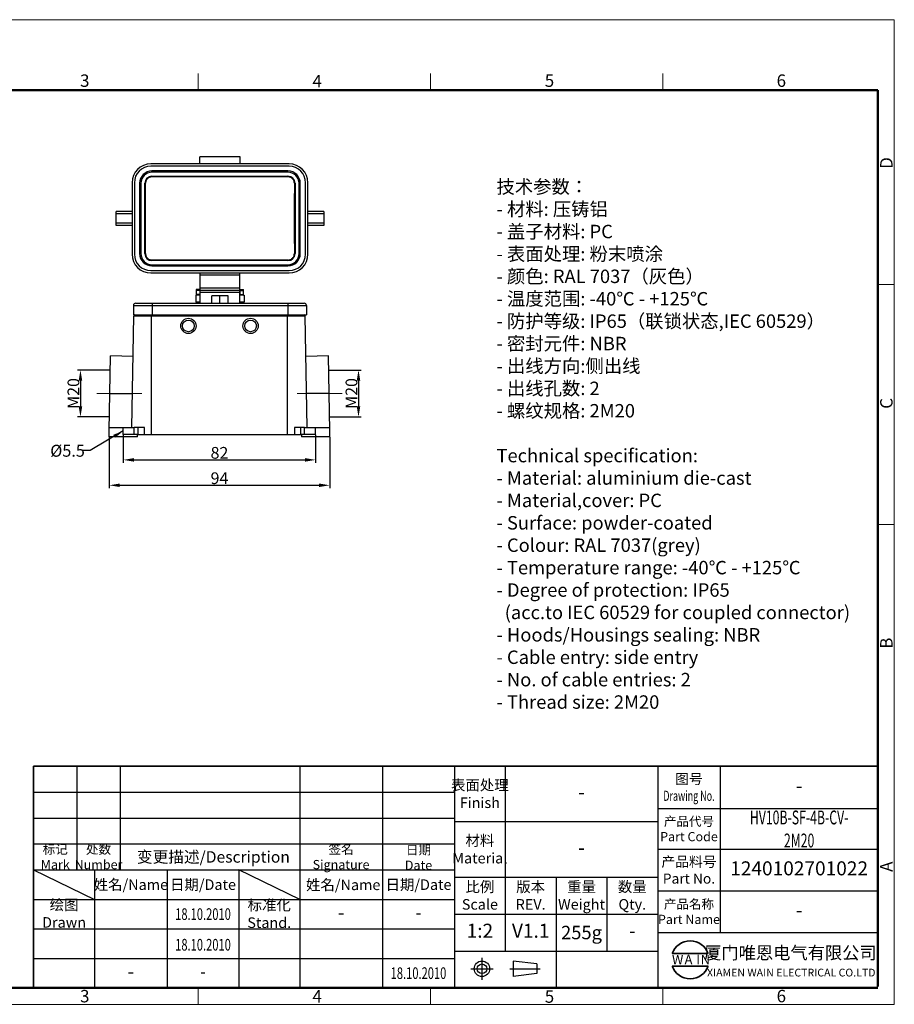
# Model space of a CAD drawing. Units: millimetres. Extents: x 1591 to 2185, y 621 to 1041.
# Drawn here: x 1812 to 2185, y 621 to 1041 of the extents above; entities that cross this region are included whole.
import ezdxf

# ---------------------------------------------------------------- set-up
doc = ezdxf.new("R2010")
doc.units = ezdxf.units.MM
doc.header["$LTSCALE"] = 65.395
doc.header["$PDMODE"] = 3
doc.header["$PDSIZE"] = 8
doc.linetypes.add('CENTER', pattern=[0.6, 0.375, -0.075, 0.075, -0.075])
doc.layers.get('0').update_dxf_attribs({"linetype": 'CONTINUOUS', "lineweight": 30})
doc.layers.get('Defpoints').update_dxf_attribs({"linetype": 'CONTINUOUS'})
doc.layers.add('02___PRT_ALL_AXES', color=7, linetype='CONTINUOUS')
for name, color, linetype, lineweight in [('Dim', 3, 'CONTINUOUS', 15), ('图框', 7, 'CONTINUOUS', 20), ('打标文字', 3, 'CONTINUOUS', 20)]:
    doc.layers.add(name, color=color, linetype=linetype, lineweight=lineweight)
doc.styles.add('Chinese', font='PMingLiU.ttf')
doc.styles.add('Romans字体', font='romans.shx', dxfattribs={"width": 0.75})
doc.styles.get("Standard").update_dxf_attribs({"font": 'SIMFANG.TTF', "width": 0.75})
doc.styles.add('工程字', font='gbenor.shx', dxfattribs={"bigfont": 'gbcbig.shx'})
doc.dimstyles.new('01', dxfattribs={"dimtxt": 5, "dimasz": 4.5, "dimexe": 1.2, "dimexo": 0.2, "dimgap": 0.5, "dimtad": 1, "dimdec": 1, "dimdsep": 46, "dimtxsty": 'Romans字体', "dimcen": 0, "dimclrd": 1, "dimclre": 6, "dimclrt": 4, "dimazin": 2, "dimtfac": 1, "dimtdec": 1, "dimtofl": 0, "dimtmove": 0, "dimatfit": 3, "dimfxl": 1, "dimtolj": 1, "dimtzin": 0, "dimarcsym": 0})

# ---------------------------------------------------------------- blocks, each defined once
blk = doc.blocks.new('A4图框-NEW')
at = {"layer": '图框', "color": 1, "lineweight": 18}
for p, q in [((833.41, 690.53), (1130.41, 690.53)), ((1130.41, 480.53), (1130.41, 690.53)), ((833.41, 480.53), (1130.41, 480.53))]:
    blk.add_line(p, q, dxfattribs=at)
at = {"layer": '图框', "color": 6}
for p, q in [((982.02, 679.03), (982.02, 675.53)), ((1031.55, 679.03), (1031.55, 675.53)), ((1081.09, 679.03), (1081.09, 675.53)), ((1130.41, 634.07), (1126.93, 634.07)), ((1130.41, 582.89), (1126.93, 582.89)), ((982.02, 484.03), (982.02, 480.53)), ((1031.55, 484.03), (1031.55, 480.53)), ((1081.09, 484.03), (1081.09, 480.53))]:
    blk.add_line(p, q, dxfattribs=at)
at = {"layer": '图框', "lineweight": 50}
for p, q in [((836.91, 675.53), (1126.93, 675.53)), ((1126.93, 484.34), (1126.93, 675.53)), ((836.85, 484.03), (1126.93, 484.03))]:
    blk.add_line(p, q, dxfattribs=at)
at = {"layer": '图框', "lineweight": 35}
for q in [(1126.93, 531.33), (946.93, 484.03)]:
    blk.add_line((946.93, 531.33), q, dxfattribs=at)
at = {"layer": '图框', "lineweight": -3}
for p, q in [((956.15, 531.33), (956.15, 509.21)), ((965.36, 531.33), (965.36, 509.21)), ((1003.65, 531.33), (1003.65, 484.03)), ((1021.3, 531.33), (1021.3, 484.03)), ((1036.65, 531.33), (1036.65, 484.01)), ((1047.47, 531.33), (1047.47, 507.67)), ((1079.97, 531.33), (1079.97, 484.01)), ((1093.32, 531.33), (1093.32, 495.84)), ((946.93, 525.8), (1036.65, 525.8)), ((1079.97, 522.27), (1126.93, 522.27)), ((946.93, 520.27), (1036.65, 520.27)), ((1036.65, 519.5), (1079.97, 519.5)), ((946.93, 514.74), (1036.65, 514.74)), ((1079.97, 513.59), (1126.93, 513.59)), ((946.93, 509.21), (1036.65, 509.21)), ((946.93, 509.21), (959.91, 502.91)), ((959.91, 509.21), (959.91, 484.03)), ((975.41, 509.21), (975.41, 484.03)), ((990.67, 509.21), (990.67, 484.03)), ((1003.65, 502.91), (990.67, 509.21)), ((1036.65, 507.67), (1079.97, 507.67)), ((1047.48, 507.67), (1047.48, 491.9)), ((1058.31, 507.67), (1058.31, 484.03)), ((1069.14, 507.67), (1069.14, 491.9)), ((1079.97, 504.71), (1126.93, 504.71)), ((946.93, 502.91), (1036.65, 502.91)), ((1036.65, 499.78), (1079.97, 499.78)), ((946.93, 496.62), (1036.65, 496.62)), ((1079.97, 495.84), (1126.93, 495.84)), ((1036.65, 491.9), (1079.97, 491.9)), ((946.93, 490.33), (1036.65, 490.33))]:
    blk.add_line(p, q, dxfattribs=at)
at = {"layer": '图框', "lineweight": 25}
for p, q in [((1042.5, 490.48), (1042.5, 485.74)), ((1054.23, 489.14), (1049.16, 489.76)), ((1049.16, 489.76), (1049.16, 486.46)), ((1040.14, 488.11), (1044.87, 488.11)), ((1048.47, 488.11), (1054.95, 488.11)), ((1054.23, 489.14), (1054.23, 487.08)), ((1054.23, 487.08), (1049.16, 486.46))]:
    blk.add_line(p, q, dxfattribs=at)
at = {"layer": '图框', "color": 4, "lineweight": 35}
for p, q in [((1083.06, 491.34), (1090.74, 491.34)), ((1083.06, 488.7), (1090.74, 488.7))]:
    blk.add_line(p, q, dxfattribs=at)
at = {"layer": '图框', "lineweight": 25}
for radius in [1.65, 1.03]:
    blk.add_circle((1042.5, 488.11), radius, dxfattribs=at)
at = {"layer": '图框', "color": 4, "lineweight": 35}
for start, end in [(18.9524, 161.0476), (198.9524, 341.0476)]:
    blk.add_arc((1086.9, 490.02), 4.06, start, end, dxfattribs=at)
at = {"layer": '图框', "color": 6, "char_height": 2.65, "width": 2.5579, "attachment_point": 1, "style": 'Romans字体'}
for s, insert in [('3', (956.83, 678.86)), ('4', (1006.37, 678.73)), ('5', (1055.9, 678.86)), ('6', (1105.33, 678.86)), ('3', (956.83, 483.6)), ('4', (1006.38, 483.57)), ('5', (1055.9, 483.52)), ('6', (1105.33, 483.62))]:
    blk.add_mtext(s, dxfattribs=dict(at, insert=insert))
at = {"layer": '图框', "color": 6, "char_height": 2.65, "width": 2.5579, "attachment_point": 1, "rotation": 90, "style": 'Romans字体'}
for s, insert in [('D', (1127.4, 658.73)), ('C', (1127.4, 607.55)), ('B', (1127.4, 556.37))]:
    blk.add_mtext(s, dxfattribs=dict(at, insert=insert))
at = {"layer": '图框', "attachment_point": 5}
for s, insert, char_height, width in [('{\\f仿宋_GB2312|b0|i0|c134|p49;图号\\Ftxt|c134;\\P\\Fromans|c134;\\W0.65;Drawing No.}', (1086.64, 526.8), 2.1549, 13.3447), ('{\\f仿宋_GB2312|b0|i0|c134|p49;表面处理\\fSimSun|b0|i0|c134|p2;\\P\\Fromans|c134;Finish}', (1042.06, 525.41), 2.2528, 10.82), ('{\\f仿宋_GB2312|b0|i0|c134|p49;产品代号\\fSimSun|b0|i0|c134|p2;\\P\\Fromans|c134;Part Code}', (1086.64, 517.93), 1.959, 13.3447), ('{\\f仿宋_GB2312|b0|i0|c134|p49;材料\\fSimSun|b0|i0|c134|p2;\\P\\Fromans|c134;Material}', (1042.06, 513.59), 2.2528, 10.82), ('{\\f仿宋_GB2312|b0|i0|c134|p49;标记\\fSimSun|b0|i0|c134|p2;\\P\\Fromans|c134;Mark}', (951.54, 511.97), 1.959, 9.2182), ('{\\f仿宋_GB2312|b0|i0|c134|p49;处数\\fSimSun|b0|i0|c134|p2;\\P\\Fromans|c134;Number }', (960.76, 511.97), 1.959, 9.2182), ('{\\f仿宋_GB2312|b0|i0|c134|p49;签名\\fSimSun|b0|i0|c134|p2;\\P\\Fromans|c134;Signature} ', (1012.47, 511.97), 1.959, 17.6264), ('{\\f仿宋_GB2312|b0|i0|c134|p49;日期\\P\\Fromans|c134;Date}', (1028.98, 511.83), 1.959, 15.3523), ('{\\fSimSun|b0|i0|c134|p2;  \\f仿宋_GB2312|b0|i0|c134|p49;变更描述\\Fromans|c134;/Description}', (984.51, 511.97), 2.4487, 38.2879), ('{\\f仿宋_GB2312|b0|i0|c134|p49;产品料号\\fSimSun|b0|i0|c134|p2;\\P\\Fromans|c134;Part No.}', (1086.64, 509.15), 2.1549, 13.3447), ('{\\f仿宋_GB2312|b0|i0|c134|p49;姓名\\Fromans|c134;/Name\\Ftxt|c134; }', (967.66, 506.06), 2.2528, 15.5018), ('{\\f仿宋_GB2312|b0|i0|c134|p49;日期\\Fromans|c134;/Date}', (983.04, 506.06), 2.2528, 15.2624), ('{\\f仿宋_GB2312|b0|i0|c134|p49;姓名\\Fromans|c134;/Name}', (1012.93, 506.02), 2.2528, 16.9349), ('{\\f仿宋_GB2312|b0|i0|c134|p49;日期\\Fromans|c134;/Date}', (1028.98, 506.06), 2.2528, 15.3523), ('{\\f仿宋_GB2312|b0|i0|c134|p49;比例\\fSimSun|b0|i0|c134|p2;\\P\\Fromans|c134;Scale}', (1042.07, 503.73), 2.2528, 10.8293), ('{\\f仿宋_GB2312|b0|i0|c134|p49;版本\\fSimSun|b0|i0|c134|p2;\\P\\Fromans|c134;REV.}', (1052.89, 503.73), 2.2528, 10.8387), ('{\\f仿宋_GB2312|b0|i0|c134|p49;重量\\fSimSun|b0|i0|c134|p2;\\P\\Fromans|c134;Weight}', (1063.73, 503.73), 2.2528, 10.8293), ('{\\f仿宋_GB2312|b0|i0|c134|p49;数量\\fSimSun|b0|i0|c134|p2;\\P\\Fromans|c134;Qty.}', (1074.56, 503.73), 2.2528, 10.8293), ('{\\f仿宋_GB2312|b0|i0|c134|p49;绘图\\P\\Fromans|c134;Drawn\\Ftxt|c134; }', (953.42, 499.88), 2.2528, 12.9801), ('{\\f仿宋_GB2312|b0|i0|c134|p49;产品名称\\fSimSun|b0|i0|c134|p2;\\P\\Fromans|c134;Part Name}', (1086.64, 500.28), 1.959, 13.3447)]:
    blk.add_mtext(s, dxfattribs=dict(at, insert=insert, char_height=char_height, width=width))
at = {"layer": '图框', "color": 3, "attachment_point": 5, "style": 'Romans字体'}
for s, insert, char_height, width in [('-', (1063.72, 525.41), 2.99, 32.4974), ('-', (1110.12, 526.8), 2.99, 33.6124), ('-', (1063.73, 513.59), 2.99, 32.488), ('{\\W0.7;18.10.2010}', (983.04, 499.77), 2.4879, 15.2624), ('-', (1012.48, 499.77), 2.99, 17.6488), ('-', (1028.98, 499.77), 2.49, 15.3523), ('-', (1110.12, 500.28), 2.99, 33.6124), ('V1.1', (1052.9, 495.84), 2.986, 10.8293), ('-', (1074.56, 495.84), 2.99, 10.8293), ('{\\W0.7;18.10.2010}', (983.04, 493.24), 2.4879, 15.2624), ('-', (967.66, 487.18), 2.99, 15.5018), ('-', (983.04, 487.18), 2.49, 15.2624), ('{\\W0.7;18.10.2010}', (1028.98, 487.18), 2.4879, 15.3523)]:
    blk.add_mtext(s, dxfattribs=dict(at, insert=insert, char_height=char_height, width=width))
at = {"layer": '图框', "color": 6, "linetype": 'ByBlock', "lineweight": 18, "insert": (1127.4, 508.79), "char_height": 2.65, "width": 2.5579, "attachment_point": 1, "rotation": 90, "style": 'Romans字体'}
blk.add_mtext('A', dxfattribs=at)
at = {"layer": '图框', "insert": (997.16, 499.82), "char_height": 2.2528, "width": 12.9801, "attachment_point": 5, "style": 'Romans字体'}
blk.add_mtext('{\\f仿宋_GB2312|b0|i0|c134|p49;标准化}\\PStand.', dxfattribs=at)
at = {"layer": '图框', "color": 1, "lineweight": 20, "insert": (1108.26, 491.52), "char_height": 2.6991, "width": 82.3083, "attachment_point": 5}
blk.add_mtext('{\\fSimHei|b0|i0|c134|p2;厦门唯恩电气有限公司}', dxfattribs=at)
at = {"layer": '图框', "color": 1, "lineweight": 20, "char_height": 2.0059, "width": 5.0472, "attachment_point": 1, "style": 'Chinese'}
for s, insert in [('{\\fArial|b0|i0|c0|p34;W}', (1083.03, 491.05)), ('{\\fArial|b0|i0|c0|p34;A}', (1085.71, 491.09)), ('{\\fArial|b0|i0|c0|p34;I}', (1088.21, 491.09)), ('{\\fArial|b0|i0|c0|p34;N}', (1089.14, 491.08))]:
    blk.add_mtext(s, dxfattribs=dict(at, insert=insert))
at = {"layer": '图框', "color": 3, "lineweight": 20, "insert": (1108.44, 487.3), "char_height": 1.6525, "width": 68.0856, "attachment_point": 5, "style": '工程字'}
blk.add_mtext('{\\fArial Narrow|b0|i0|c0|p34;XIAMEN WAIN ELECTRICAL CO.LTD}', dxfattribs=at)
blk = doc.blocks.new('*D42')
at = {"layer": 'Defpoints', "color": 0, "transparency": 16777216}
for p in [(1850.39, 863.27), (1944.39, 863.27), (1944.39, 842.6)]:
    blk.add_point(p, dxfattribs=at)
at = {"layer": 'Dim', "color": 6, "lineweight": -2, "transparency": 16777216}
for p, q in [((1850.39, 863.07), (1850.39, 841.4)), ((1944.39, 863.07), (1944.39, 841.4))]:
    blk.add_line(p, q, dxfattribs=at)
at = {"layer": 'Dim', "color": 1, "lineweight": -2, "transparency": 16777216}
blk.add_line((1854.89, 842.6), (1939.89, 842.6), dxfattribs=at)
at = {"layer": 'Dim', "color": 1, "transparency": 16777216}
for points in [[(1854.89, 843.35), (1854.89, 841.85), (1850.39, 842.6)], [(1939.89, 843.35), (1939.89, 841.85), (1944.39, 842.6)]]:
    blk.add_solid(points, dxfattribs=at)
at = {"layer": 'Dim', "color": 4, "transparency": 16777216, "insert": (1897.39, 845.6), "char_height": 5, "attachment_point": 5, "style": 'Romans字体'}
blk.add_mtext('\\A1;94', dxfattribs=at)
blk = doc.blocks.new('*D43')
at = {"layer": 'Defpoints', "color": 0, "transparency": 16777216}
for p in [(1856.39, 864.27), (1938.39, 864.27), (1938.39, 853.43)]:
    blk.add_point(p, dxfattribs=at)
at = {"layer": 'Dim', "color": 6, "lineweight": -2, "transparency": 16777216}
for p, q in [((1856.39, 864.07), (1856.39, 852.23)), ((1938.39, 864.07), (1938.39, 852.23))]:
    blk.add_line(p, q, dxfattribs=at)
at = {"layer": 'Dim', "color": 1, "lineweight": -2, "transparency": 16777216}
blk.add_line((1860.89, 853.43), (1933.89, 853.43), dxfattribs=at)
at = {"layer": 'Dim', "color": 1, "transparency": 16777216}
for points in [[(1860.89, 854.18), (1860.89, 852.68), (1856.39, 853.43)], [(1933.89, 854.18), (1933.89, 852.68), (1938.39, 853.43)]]:
    blk.add_solid(points, dxfattribs=at)
at = {"layer": 'Dim', "color": 4, "transparency": 16777216, "insert": (1897.39, 856.43), "char_height": 5, "attachment_point": 5, "style": 'Romans字体'}
blk.add_mtext('\\A1;82', dxfattribs=at)
blk = doc.blocks.new('*D44')
at = {"layer": 'Defpoints', "color": 0, "transparency": 16777216}
for p in [(1850.84, 891.76), (1838.11, 871.76), (1850.5, 871.76)]:
    blk.add_point(p, dxfattribs=at)
at = {"layer": 'Dim', "color": 6, "lineweight": -2, "transparency": 16777216}
for p, q in [((1850.64, 891.76), (1836.91, 891.76)), ((1850.3, 871.76), (1836.91, 871.76))]:
    blk.add_line(p, q, dxfattribs=at)
at = {"layer": 'Dim', "color": 1, "lineweight": -2, "transparency": 16777216}
blk.add_line((1838.11, 887.26), (1838.11, 876.26), dxfattribs=at)
at = {"layer": 'Dim', "color": 1, "transparency": 16777216}
for points in [[(1837.36, 887.26), (1838.86, 887.26), (1838.11, 891.76)], [(1837.36, 876.26), (1838.86, 876.26), (1838.11, 871.76)]]:
    blk.add_solid(points, dxfattribs=at)
at = {"layer": 'Dim', "color": 4, "lineweight": 0, "transparency": 16777216, "insert": (1835.11, 881.76), "char_height": 5, "attachment_point": 5, "rotation": 90, "style": 'Romans字体'}
blk.add_mtext('\\A1;M20', dxfattribs=at)
blk = doc.blocks.new('*D47')
at = {"layer": 'Defpoints', "color": 0, "transparency": 16777216}
for p in [(1943.94, 891.76), (1944.29, 871.76), (1956.67, 871.76)]:
    blk.add_point(p, dxfattribs=at)
at = {"layer": 'Dim', "color": 6, "lineweight": -2, "transparency": 16777216}
for p, q in [((1944.14, 891.76), (1957.87, 891.76)), ((1944.49, 871.76), (1957.87, 871.76))]:
    blk.add_line(p, q, dxfattribs=at)
at = {"layer": 'Dim', "color": 1, "lineweight": -2, "transparency": 16777216}
blk.add_line((1956.67, 887.26), (1956.67, 876.26), dxfattribs=at)
at = {"layer": 'Dim', "color": 1, "transparency": 16777216}
for points in [[(1955.92, 887.26), (1957.42, 887.26), (1956.67, 891.76)], [(1955.92, 876.26), (1957.42, 876.26), (1956.67, 871.76)]]:
    blk.add_solid(points, dxfattribs=at)
at = {"layer": 'Dim', "color": 4, "lineweight": 0, "transparency": 16777216, "insert": (1953.67, 881.76), "char_height": 5, "attachment_point": 5, "rotation": 90, "style": 'Romans字体'}
blk.add_mtext('\\A1;M20', dxfattribs=at)

msp = doc.modelspace()

# ---------------------------------------------------------------- linework, layer by layer
at = {"linetype": 'Continuous'}
for p, q in [((1927.1, 979.67), (1868.1, 979.67)), ((1927.1, 978.67), (1868.1, 978.67)), ((1888.95, 979.67), (1888.95, 982.67)), ((1906.25, 982.67), (1888.95, 982.67)), ((1906.25, 979.67), (1906.25, 982.67)), ((1868.6, 976.17), (1868.6, 976.67)), ((1926.6, 976.67), (1868.6, 976.67)), ((1926.6, 976.17), (1868.6, 976.17)), ((1868.6, 974.42), (1868.6, 974.14)), ((1868.6, 974.42), (1926.6, 974.42)), ((1926.6, 976.17), (1926.6, 976.67)), ((1926.6, 974.42), (1926.6, 974.14)), ((1860.1, 971.67), (1860.1, 941.17)), ((1861.1, 971.67), (1861.1, 941.17)), ((1863.35, 971.42), (1863.35, 941.42)), ((1863.85, 971.42), (1863.35, 971.42)), ((1863.85, 971.42), (1863.85, 941.42)), ((1865.6, 941.42), (1865.6, 971.42)), ((1865.6, 971.42), (1865.88, 971.42)), ((1926.6, 974.14), (1868.6, 974.14)), ((1929.6, 971.42), (1929.32, 971.42)), ((1929.6, 971.42), (1929.6, 941.42)), ((1931.35, 941.42), (1931.35, 971.42)), ((1931.35, 971.42), (1931.85, 971.42)), ((1931.85, 941.42), (1931.85, 971.42)), ((1934.1, 941.17), (1934.1, 971.67)), ((1935.1, 941.17), (1935.1, 971.67)), ((1853.3, 953.42), (1853.3, 959.42)), ((1860.1, 959.42), (1853.3, 959.42)), ((1860.1, 958.42), (1853.3, 958.42)), ((1941.9, 959.42), (1935.1, 959.42)), ((1941.9, 958.42), (1935.1, 958.42)), ((1941.9, 959.42), (1941.9, 953.42)), ((1860.1, 954.42), (1853.3, 954.42)), ((1860.1, 953.42), (1853.3, 953.42)), ((1941.9, 954.42), (1935.1, 954.42)), ((1941.9, 953.42), (1935.1, 953.42)), ((1863.85, 941.42), (1863.35, 941.42)), ((1865.6, 941.42), (1865.88, 941.42)), ((1929.6, 941.42), (1929.32, 941.42)), ((1931.35, 941.42), (1931.85, 941.42)), ((1868.6, 938.42), (1868.6, 938.69)), ((1926.6, 938.69), (1868.6, 938.69)), ((1926.6, 938.42), (1868.6, 938.42)), ((1868.6, 936.67), (1868.6, 936.17)), ((1868.6, 936.67), (1926.6, 936.67)), ((1926.6, 938.42), (1926.6, 938.69)), ((1926.6, 936.67), (1926.6, 936.17)), ((1868.1, 934.17), (1927.1, 934.17)), ((1868.1, 933.17), (1927.1, 933.17)), ((1868.6, 936.17), (1926.6, 936.17)), ((1889.2, 925.67), (1889.2, 933.17)), ((1906, 925.67), (1906, 933.17)), ((1906, 932.17), (1889.2, 932.17)), ((1887.5, 926.17), (1887.5, 923.67)), ((1889, 926.17), (1887.5, 926.17)), ((1889, 925.67), (1887.5, 925.67)), ((1889, 926.17), (1889, 923.67)), ((1906, 926.67), (1889.2, 926.67)), ((1889.2, 920.27), (1889.2, 925.67)), ((1906, 925.67), (1889.2, 925.67)), ((1906, 924.83), (1889.2, 924.83)), ((1906, 920.27), (1906, 925.67)), ((1906.2, 926.17), (1907.7, 926.17)), ((1906.2, 923.67), (1906.2, 926.17)), ((1906.2, 925.67), (1907.7, 925.67)), ((1907.7, 923.67), (1907.7, 926.17)), ((1861.7, 920.27), (1933.5, 920.27)), ((1868.66, 920.27), (1868.66, 915.27)), ((1887.35, 923.67), (1887.35, 920.67)), ((1887.35, 923.67), (1887.5, 923.67)), ((1887.35, 920.67), (1887.5, 920.67)), ((1889, 923.97), (1887.5, 923.97)), ((1889, 923.67), (1887.5, 923.67)), ((1887.5, 920.67), (1887.5, 920.27)), ((1889, 920.67), (1887.5, 920.67)), ((1889, 920.37), (1887.5, 920.37)), ((1889, 923.67), (1889.2, 923.67)), ((1889, 920.67), (1889, 920.27)), ((1889, 920.67), (1889.2, 920.67)), ((1894.1, 920.27), (1894.1, 923.37)), ((1901.1, 923.37), (1894.1, 923.37)), ((1897.6, 920.27), (1897.6, 923.37)), ((1901.1, 920.27), (1901.1, 923.37)), ((1906, 923.67), (1906.2, 923.67)), ((1906, 920.67), (1906.2, 920.67)), ((1906.2, 923.97), (1907.7, 923.97)), ((1907.7, 923.67), (1906.2, 923.67)), ((1907.7, 920.67), (1906.2, 920.67)), ((1906.2, 920.27), (1906.2, 920.67)), ((1906.2, 920.37), (1907.7, 920.37)), ((1907.7, 923.67), (1907.85, 923.67)), ((1907.7, 920.67), (1907.85, 920.67)), ((1907.7, 920.27), (1907.7, 920.67)), ((1907.85, 923.67), (1907.85, 920.67)), ((1926.54, 920.27), (1926.54, 915.27)), ((1860.7, 919.27), (1860.7, 915.27)), ((1860.7, 919.27), (1934.5, 919.27)), ((1934.5, 919.27), (1934.5, 915.27)), ((1860.7, 915.27), (1934.5, 915.27)), ((1882.96, 914.77), (1860.82, 914.77)), ((1911.82, 914.77), (1882.96, 914.77)), ((1933.96, 914.77), (1911.82, 914.77))]:
    msp.add_line(p, q, dxfattribs=at)
at = {"color": 7, "linetype": 'Continuous'}
for p, q in [((1859.99, 867.27), (1860.82, 914.77)), ((1868.39, 864.27), (1868.39, 915.27)), ((1926.39, 864.27), (1926.39, 915.27)), ((1934.79, 867.27), (1933.96, 914.77)), ((1850.39, 865.77), (1850.95, 897.76)), ((1944.39, 865.77), (1943.84, 897.76)), ((1850.67, 881.76), (1860.25, 881.76)), ((1944.11, 881.76), (1934.54, 881.76)), ((1850.39, 867.27), (1861.08, 867.27)), ((1850.39, 863.27), (1850.39, 867.27)), ((1856.39, 864.27), (1856.39, 867.27)), ((1865.4, 867.27), (1862.65, 867.27)), ((1932.14, 867.27), (1929.38, 867.27)), ((1933.7, 867.27), (1944.39, 867.27)), ((1938.39, 864.27), (1938.39, 867.27)), ((1944.39, 863.27), (1944.39, 867.27)), ((1862.39, 863.27), (1850.39, 863.27)), ((1861.08, 864.27), (1856.39, 864.27)), ((1862.39, 863.27), (1862.39, 864.27)), ((1862.65, 864.27), (1932.14, 864.27)), ((1932.39, 864.27), (1932.39, 863.27)), ((1944.39, 863.27), (1932.39, 863.27)), ((1938.39, 864.27), (1933.7, 864.27))]:
    msp.add_line(p, q, dxfattribs=at)
at = {"color": 1, "linetype": 'CENTER', "lineweight": 0, "ltscale": 10}
for p, q in [((1864.23, 881.76), (1845.12, 881.76)), ((1930.55, 881.76), (1949.67, 881.76))]:
    msp.add_line(p, q, dxfattribs=at)
at = {"linetype": 'Continuous'}
for centre, radius in [((1884.14, 910.57), 3.25), ((1884.14, 910.57), 2.5), ((1910.64, 910.57), 3.25), ((1910.64, 910.57), 2.5)]:
    msp.add_circle(centre, radius, dxfattribs=at)
for centre, radius, start, end in [((1868.1, 971.67), 8, 90, 180), ((1868.1, 971.67), 7, 90, 180), ((1927.1, 971.67), 8, 0, 90), ((1927.1, 971.67), 7, 0, 90), ((1868.6, 971.42), 5.25, 90, 180), ((1868.6, 971.42), 4.75, 90, 180), ((1868.6, 971.42), 3, 90, 180), ((1926.6, 971.42), 5.25, 0, 90), ((1926.6, 971.42), 4.75, 0, 90), ((1926.6, 971.42), 3, 0, 90), ((1868.1, 941.17), 8, 180, 270), ((1868.1, 941.17), 7, 180, 270), ((1868.6, 941.42), 5.25, 180, 270), ((1868.6, 941.42), 4.75, 180, 270), ((1868.6, 941.42), 3, 180, 270), ((1926.6, 941.42), 5.25, 270, 0), ((1926.6, 941.42), 4.75, 270, 0), ((1926.6, 941.42), 3, 270, 0), ((1927.1, 941.17), 8, 270, 0), ((1927.1, 941.17), 7, 270, 0), ((1861.7, 919.27), 1, 90, 180), ((1933.5, 919.27), 1, 0, 90), ((1861.32, 914.77), 0.5, 90, 179), ((1933.46, 914.77), 0.5, 1, 90)]:
    msp.add_arc(centre, radius, start, end, dxfattribs=at)
for points, knots in [([(1868.6, 974.14), (1868.4, 974.14), (1867.99, 974.1), (1867.41, 973.89), (1866.89, 973.57), (1866.46, 973.13), (1866.13, 972.61), (1865.93, 972.03), (1865.88, 971.62), (1865.88, 971.42)], [0, 0, 0, 0, 0.606297, 1.212634, 1.822113, 2.430663, 3.043012, 3.654027, 4.266422, 4.266422, 4.266422, 4.266422]), ([(1865.88, 941.42), (1865.89, 943.91), (1865.9, 948.91), (1865.91, 956.42), (1865.9, 963.92), (1865.89, 968.92), (1865.88, 971.42)], [0, 0, 0, 0, 7.487283, 15.000022, 22.512761, 30.000045, 30.000045, 30.000045, 30.000045]), ([(1929.32, 971.42), (1929.32, 971.62), (1929.27, 972.03), (1929.07, 972.61), (1928.74, 973.13), (1928.31, 973.57), (1927.79, 973.89), (1927.21, 974.1), (1926.8, 974.14), (1926.6, 974.14)], [0, 0, 0, 0, 0.612395, 1.223409, 1.835762, 2.444312, 3.053797, 3.660129, 4.266422, 4.266422, 4.266422, 4.266422]), ([(1929.32, 971.42), (1929.31, 968.92), (1929.3, 963.92), (1929.29, 956.42), (1929.3, 948.91), (1929.31, 943.91), (1929.32, 941.42)], [0, 0, 0, 0, 7.487283, 15.000022, 22.512761, 30.000045, 30.000045, 30.000045, 30.000045]), ([(1865.88, 941.42), (1865.88, 941.21), (1865.93, 940.8), (1866.13, 940.22), (1866.46, 939.7), (1866.89, 939.26), (1867.41, 938.94), (1867.99, 938.74), (1868.4, 938.69), (1868.6, 938.69)], [0, 0, 0, 0, 0.612395, 1.223409, 1.835762, 2.444312, 3.053797, 3.660129, 4.266422, 4.266422, 4.266422, 4.266422]), ([(1926.6, 938.69), (1926.8, 938.69), (1927.21, 938.74), (1927.79, 938.94), (1928.31, 939.26), (1928.74, 939.7), (1929.07, 940.22), (1929.27, 940.8), (1929.32, 941.21), (1929.32, 941.42)], [0, 0, 0, 0, 0.606297, 1.212634, 1.822113, 2.430663, 3.043012, 3.654027, 4.266422, 4.266422, 4.266422, 4.266422])]:
    msp.add_open_spline(points, degree=3, knots=knots, dxfattribs=at)
at = {"color": 7, "linetype": 'Continuous'}
for points, knots in [([(1865.37, 864.27), (1865.37, 864.6), (1865.38, 865.27), (1865.39, 866.27), (1865.4, 866.93), (1865.4, 867.27)], [0, 0, 0, 0, 1.000814, 2.000879, 3.000195, 3.000195, 3.000195, 3.000195]), ([(1929.38, 867.27), (1929.38, 866.93), (1929.39, 866.27), (1929.4, 865.27), (1929.41, 864.6), (1929.41, 864.27)], [0, 0, 0, 0, 0.999315, 1.99938, 3.000195, 3.000195, 3.000195, 3.000195])]:
    msp.add_open_spline(points, degree=3, knots=knots, dxfattribs=at)
at = {"layer": '02___PRT_ALL_AXES', "color": 7, "linetype": 'Continuous'}
for p, q in [((1860.52, 897.59), (1850.95, 897.76)), ((1943.84, 897.76), (1934.26, 897.59)), ((1862.65, 867.27), (1861.08, 867.27)), ((1861.08, 864.27), (1861.08, 867.27)), ((1862.65, 864.27), (1862.65, 867.27)), ((1933.7, 867.27), (1932.14, 867.27)), ((1932.14, 864.27), (1932.14, 867.27)), ((1933.7, 864.27), (1933.7, 867.27)), ((1862.65, 864.27), (1861.08, 864.27)), ((1933.7, 864.27), (1932.14, 864.27))]:
    msp.add_line(p, q, dxfattribs=at)

# ---------------------------------------------------------------- block references
at = {"layer": 'Dim', "xscale": 2.000008417976848, "yscale": 2.000008417976848, "zscale": 2.000008417976848}
msp.add_blockref('A4图框-NEW', (-75.72, -339.88), dxfattribs=at)

# ---------------------------------------------------------------- texts
at = {"lineweight": 0, "insert": (1825.23, 859.86), "char_height": 5.08, "width": 13.013, "attachment_point": 1}
msp.add_mtext('{\\Fromans|c0;\\C4;%%C\\Fromans|c134;5.5}', dxfattribs=at)
at = {"layer": '图框', "color": 3, "attachment_point": 5, "style": 'Romans字体'}
for s, insert, char_height, width in [('{\\W0.65;HV10B-SF-4B-CV-\\P2M20}', (2144.54, 695.98), 5.9, 67.2251), ('1240102701022', (2144.54, 678.42), 5.9711, 67.2251), ('1:2', (2008.43, 651.81), 5.971, 21.6588), ('{\\H0.96019x;255g} ', (2051.75, 651.81), 5.9711, 21.6588)]:
    msp.add_mtext(s, dxfattribs=dict(at, insert=insert, char_height=char_height, width=width))
at = {"layer": '打标文字', "color": 3, "insert": (2015.5, 972.82), "char_height": 5.73336, "width": 178.0918, "attachment_point": 1}
msp.add_mtext('\\A1;{\\f仿宋_GB2312|b0|i0|c134|p49;技术参数：\\Fromans|c134;\\P- \\f仿宋_GB2312|b0|i0|c134|p49;材料\\Fromans|c134;: \\f仿宋_GB2312|b0|i0|c134|p49;压铸铝\\Fromans|c134;\\P- \\f仿宋_GB2312|b0|i0|c134|p49;盖子材料\\Fromans|c134;: PC\\P- \\f仿宋_GB2312|b0|i0|c134|p49;表面处理\\Fromans|c134;: \\f仿宋_GB2312|b0|i0|c134|p49;粉末喷涂\\Fromans|c134;\\P- \\f仿宋_GB2312|b0|i0|c134|p49;颜色\\Fromans|c134;: RAL 7037\\f仿宋_GB2312|b0|i0|c134|p49;（灰色）\\Fromans|c134; \\P- \\f仿宋_GB2312|b0|i0|c134|p49;温度范围\\Fromans|c134;: -40\\f仿宋_GB2312|b0|i0|c134|p49;℃\\Fromans|c134; - +125\\f仿宋_GB2312|b0|i0|c134|p49;℃\\Fromans|c134;\\P- \\f仿宋_GB2312|b0|i0|c134|p49;防护等级\\Fromans|c134;: IP65\\f仿宋_GB2312|b0|i0|c134|p49;（联锁状态\\Fromans|c134;,IEC 60529\\f仿宋_GB2312|b0|i0|c134|p49;）\\Fromans|c134;    \\P- \\f仿宋_GB2312|b0|i0|c134|p49;密封元件\\Fromans|c134;: NBR\\P- \\f仿宋_GB2312|b0|i0|c134|p49;出线方向\\Fromans|c134;:\\f仿宋_GB2312|b0|i0|c134|p49;侧出线\\Fromans|c134;\\P- \\f仿宋_GB2312|b0|i0|c134|p49;出线孔数\\Fromans|c134;: 2\\P- \\f仿宋_GB2312|b0|i0|c134|p49;螺纹规格\\Fromans|c134;: 2M20\\P\\PTechnical specification:\\P- Material: aluminium die-cast\\P- Material,cover: PC\\P- Surface: powder-coated\\P- Colour: RAL 7037(grey)\\P- Temperature range: -40\\fSimSun|b0|i0|c134|p2;℃\\Fromans|c134; - +125\\fSimSun|b0|i0|c134|p2;℃\\Fromans|c134;\\P- Degree of protection: IP65\\P  (acc.to IEC 60529 for coupled connector) \\P- Hoods/Housings sealing: NBR\\P- Cable entry: side entry\\P- No. of cable entries: 2\\P- Thread size: 2M20}', dxfattribs=at)

# ---------------------------------------------------------------- dimensions: what is measured, and where the dimension line sits
at = {"layer": 'Dim', "lineweight": 0}
for base, p1, p2, picture, middle in [((1838.11, 871.76), (1850.84, 891.76), (1850.5, 871.76), '*D44', (1835.11, 881.76)), ((1956.67, 871.76), (1943.94, 891.76), (1944.29, 871.76), '*D47', (1953.67, 881.76))]:
    dim = msp.add_linear_dim(base=base, p1=p1, p2=p2, angle=90, text='M<>', dimstyle='01', dxfattribs=at)
    dim.commit()
    dim.dimension.update_dxf_attribs({"geometry": picture, "text_midpoint": middle})
at = {"layer": 'Dim'}
for base, p1, p2, text, picture, middle in [((1944.39, 842.6), (1850.39, 863.27), (1944.39, 863.27), '94', '*D42', (1897.39, 845.6)), ((1938.39, 853.43), (1856.39, 864.27), (1938.39, 864.27), '82', '*D43', (1897.39, 856.43))]:
    dim = msp.add_linear_dim(base=base, p1=p1, p2=p2, text=text, dimstyle='01', override={"dimgap": 0.5}, dxfattribs=at)
    dim.commit()
    dim.dimension.update_dxf_attribs({"geometry": picture, "text_midpoint": middle})

# ---------------------------------------------------------------- leaders
at = {"lineweight": 0}
msp.add_leader([(1856.39, 865.77), (1842.24, 857.49), (1839.09, 857.49)], dimstyle='01', override={"dimgap": 0.8, "dimtad": 0}, dxfattribs=at)

doc.saveas('drawing.dxf')
